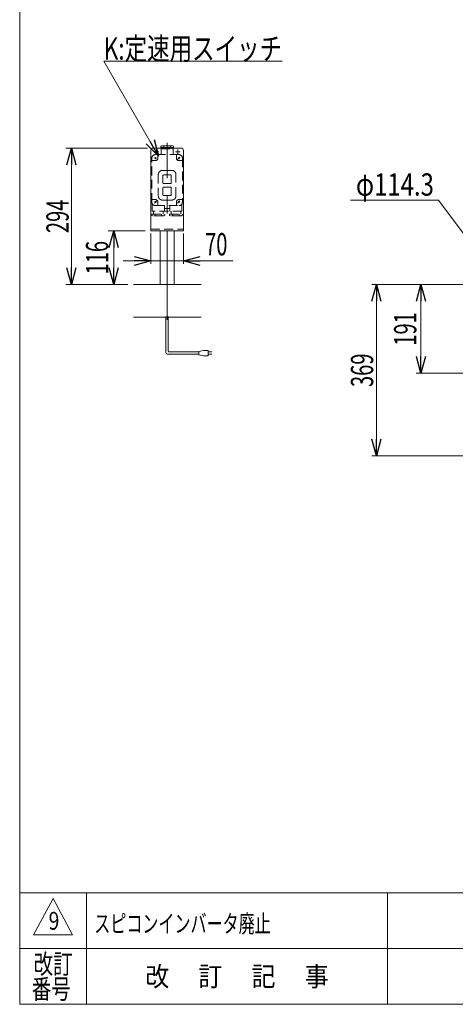
# Model space of a CAD drawing. Units: millimetres. Extents: x -2364 to 2364, y -1622 to 1622.
# Drawn here: x -2364 to -1426, y -1594 to 526 of the extents above; entities that cross this region are included whole.
import ezdxf
from ezdxf.enums import TextEntityAlignment as Align

# ---------------------------------------------------------------- set-up
doc = ezdxf.new("R2010")
doc.units = ezdxf.units.MM
doc.header["$LTSCALE"] = 3
doc.linetypes.add('CENTERX2', pattern=[101.6, 63.5, -12.7, 12.7, -12.7])
doc.linetypes.add('DASHED2', pattern=[9.525, 6.35, -3.175])
doc.layers.add('2', color=7, linetype='Continuous')
doc.layers.add('ZUWAKU', color=7, linetype='Continuous')
doc.styles.add('dcStyle0', font='ＭＳ Ｐゴシック')
doc.styles.add('dcStyle1', font='txt.shx', dxfattribs={"width": 1.2, "bigfont": 'bigfont'})
doc.dimstyles.new('dc_Diam06', dxfattribs={"dimtxt": 48, "dimasz": 36.000023, "dimexe": 12, "dimexo": 12, "dimgap": 10, "dimtad": 2, "dimtih": 1, "dimtoh": 1, "dimdsep": 46, "dimtxsty": 'dcStyle0', "dimblk1": 'OPEN30', "dimblk2": 'OPEN30', "dimsah": 1, "dimcen": 0.09, "dimclrd": 2, "dimclre": 2, "dimclrt": 2, "dimadec": 0, "dimazin": 2, "dimtfac": 1, "dimtdec": 4, "dimtofl": 0, "dimtmove": 0, "dimatfit": 3, "dimfxl": 1, "dimarcsym": 1})
doc.dimstyles.new('dc_Rotated', dxfattribs={"dimtxt": 48, "dimasz": 36.000023, "dimexe": 10, "dimexo": 12, "dimgap": 7, "dimtad": 3, "dimdsep": 46, "dimtxsty": 'dcStyle0', "dimblk1": 'OPEN30', "dimblk2": 'OPEN30', "dimsah": 1, "dimcen": 0.09, "dimclrd": 2, "dimclre": 2, "dimclrt": 2, "dimadec": 0, "dimazin": 2, "dimtfac": 1, "dimtdec": 4, "dimtmove": 0, "dimatfit": 3, "dimfxl": 1, "dimarcsym": 1})

# ---------------------------------------------------------------- blocks, each defined once
blk = doc.blocks.new('_Open30')
at = {"color": 0, "linetype": 'ByBlock', "lineweight": -2}
for p, q in [((-1, 0.267949), (0, 0)), ((0, 0), (-1, -0.267949)), ((0, 0), (-1, 0))]:
    blk.add_line(p, q, dxfattribs=at)
blk = doc.blocks.new('*D5')
at = {"color": 2, "linetype": 'Continuous', "lineweight": 13}
for p, q in [((-1294.5, -44.4), (-1509.7, -44.4)), ((-1499.7, -235.4), (-1499.7, -44.4)), ((-1222, -235.4), (-1509.7, -235.4))]:
    blk.add_line(p, q, dxfattribs=at)
at = {"color": 2, "xscale": 36.00003369138344, "yscale": 35.99987241868372}
for p, rotation in [((-1499.7, -44.4), 90), ((-1499.7, -235.4), 270)]:
    blk.add_blockref('_Open30', p, dxfattribs=dict(at, rotation=rotation))
at = {"color": 2, "style": 'dcStyle0', "width": 0.6875}
blk.add_text('191', height=48, rotation=90, dxfattribs=at).set_placement((-1509.7, -175.9), (-1509.7, -103.9), align=Align.FIT)
blk = doc.blocks.new('*D6')
at = {"color": 2, "linetype": 'Continuous', "lineweight": 13}
for p, q in [((-1294.5, -44.4), (-1605.6, -44.4)), ((-1595.6, -413.5), (-1595.6, -44.4)), ((-1294.5, -413.5), (-1605.6, -413.5))]:
    blk.add_line(p, q, dxfattribs=at)
at = {"color": 2, "xscale": 36.00003369138344, "yscale": 35.99987241868372}
for p, rotation in [((-1595.6, -44.4), 90), ((-1595.6, -413.5), 270)]:
    blk.add_blockref('_Open30', p, dxfattribs=dict(at, rotation=rotation))
at = {"color": 2, "style": 'dcStyle0', "width": 0.6875}
blk.add_text('369', height=48, rotation=90, dxfattribs=at).set_placement((-1602.6, -264.9), (-1602.6, -192.9), align=Align.FIT)
blk = doc.blocks.new('*D20')
at = {"color": 2, "linetype": 'Continuous', "lineweight": 13}
for p, q in [((-1651.8, 137.1), (-1461.8, 137.1)), ((-1461.8, 137.1), (-1319.2, -54))]:
    blk.add_line(p, q, dxfattribs=at)
at = {"color": 2, "xscale": 36.00003369138344, "yscale": 35.99987241868372, "rotation": 306.7388819810625}
blk.add_blockref('_Open30', (-1319.2, -54), dxfattribs=at)
at = {"color": 2, "style": 'dcStyle0', "width": 0.751275}
blk.add_text('φ114.3', height=48, dxfattribs=at).set_placement((-1639.8, 147.1), (-1471.8, 147.1), align=Align.FIT)
blk = doc.blocks.new('*D31')
at = {"color": 2, "linetype": 'Continuous', "lineweight": 13}
for p, q in [((-2081.4, 65.6), (-2081.4, 0.5)), ((-2011.4, 65.6), (-2011.4, 0.5)), ((-2141.4, 6.5), (-2081.4, 6.5)), ((-2081.4, 6.5), (-2011.4, 6.5)), ((-1904.6, 6.5), (-2011.4, 6.5))]:
    blk.add_line(p, q, dxfattribs=at)
at = {"color": 2, "xscale": 36.00003369138344, "yscale": 35.99987241868372}
for p, rotation in [((-2081.4, 6.5), 360), ((-2011.4, 6.5), 180)]:
    blk.add_blockref('_Open30', p, dxfattribs=dict(at, rotation=rotation))
at = {"color": 2, "style": 'dcStyle0', "width": 0.6875}
blk.add_text('70', height=48, dxfattribs=at).set_placement((-1964.6, 18.5), (-1916.6, 18.5), align=Align.FIT)
blk = doc.blocks.new('*D32')
at = {"color": 2, "linetype": 'Continuous', "lineweight": 13}
for p, q in [((-2088.4, 249.6), (-2264.5, 249.6)), ((-2252.5, -44.4), (-2252.5, 249.6)), ((-2130.8, -44.4), (-2264.5, -44.4))]:
    blk.add_line(p, q, dxfattribs=at)
at = {"color": 2, "xscale": 36.00003369138344, "yscale": 35.99987241868372}
for p, rotation in [((-2252.5, 249.6), 90), ((-2252.5, -44.4), 270)]:
    blk.add_blockref('_Open30', p, dxfattribs=dict(at, rotation=rotation))
at = {"color": 2, "style": 'dcStyle0', "width": 0.6875}
blk.add_text('294', height=48, rotation=90, dxfattribs=at).set_placement((-2258.5, 66.6), (-2258.5, 138.6), align=Align.FIT)
blk = doc.blocks.new('*D33')
at = {"color": 2, "linetype": 'Continuous', "lineweight": 13}
for p, q in [((-2093.4, 71.6), (-2173.3, 71.6)), ((-2161.3, -44.4), (-2161.3, 71.6)), ((-2130.8, -44.4), (-2173.3, -44.4))]:
    blk.add_line(p, q, dxfattribs=at)
at = {"color": 2, "xscale": 36.00003369138344, "yscale": 35.99987241868372}
for p, rotation in [((-2161.3, 71.6), 90), ((-2161.3, -44.4), 270)]:
    blk.add_blockref('_Open30', p, dxfattribs=dict(at, rotation=rotation))
at = {"color": 2, "style": 'dcStyle0', "width": 0.6875}
blk.add_text('116', height=48, rotation=90, dxfattribs=at).set_placement((-2173.3, -22.4), (-2173.3, 49.6), align=Align.FIT)
blk = doc.blocks.new('DC_GROUP_W_TBHUD_S_010_9_10')
at = {"color": 2, "linetype": 'Continuous', "lineweight": 13}
for p, q in [((-2065.1, 232.4), (-2182.8, 436.9)), ((-2182.8, 436.9), (-1798.8, 436.9))]:
    blk.add_line(p, q, dxfattribs=at)
at = {"color": 2, "xscale": 36.00003369138344, "yscale": 35.99987241868372, "rotation": 299.9273769217567}
blk.add_blockref('_Open30', (-2065.1, 232.4), dxfattribs=at)
at = {"color": 2, "style": 'dcStyle0', "width": 0.766951}
blk.add_text('K:定速用スイッチ', height=48, dxfattribs=at).set_placement((-2182.8, 439.9), (-1798.8, 439.9), align=Align.FIT)
blk = doc.blocks.new('DC_GROUP_W_TBHUD_S_010_9_2')
at = {"layer": 'ZUWAKU', "color": 7, "linetype": 'Continuous', "lineweight": 13}
for p, q in [((-2364, 1621.5), (-2364, -1594.5)), ((-2364, -1594.5), (2364, -1594.5))]:
    blk.add_line(p, q, dxfattribs=at)
at = {"layer": 'ZUWAKU', "color": 4, "linetype": 'Continuous', "lineweight": 13}
for p, q in [((2364, -1354.5), (-2364, -1354.5)), ((-2220, -1354.5), (-2220, -1594.5)), ((-1572, -1354.5), (-1572, -1594.5)), ((-2364, -1474.5), (2364, -1474.5))]:
    blk.add_line(p, q, dxfattribs=at)
at = {"layer": 'ZUWAKU', "color": 3, "linetype": 'Continuous', "lineweight": 13}
for p, q in [((-2292, -1366.5), (-2334, -1444.5)), ((-2250, -1444.5), (-2292, -1366.5)), ((-2334, -1444.5), (-2250, -1444.5))]:
    blk.add_line(p, q, dxfattribs=at)
at = {"layer": 'ZUWAKU', "color": 2, "style": 'dcStyle1'}
for s, width, p, p2 in [('改訂', 1.272727, (-2334, -1528.5), (-2250, -1528.5)), ('改\u3000 訂\u3000 記\u3000 事', 1.06129, (-2093.4, -1555.5), (-1698.6, -1555.5)), ('番号', 1.272727, (-2337.9, -1582.5), (-2253.9, -1582.5))]:
    blk.add_text(s, height=42, dxfattribs=dict(at, width=width)).set_placement(p, p2, align=Align.FIT)

msp = doc.modelspace()

# ---------------------------------------------------------------- linework, layer by layer
at = {"color": 3, "linetype": 'CENTERX2', "lineweight": 13}
msp.add_line((-2046.3955, -120.0322), (-2046.3955, 260.7025), dxfattribs=at)
at = {"color": 7, "linetype": 'Continuous', "lineweight": 13}
for p, q in [((-2081.3955, 244.6327), (-2081.3955, 71.6327)), ((-2016.3955, 249.6327), (-2076.3955, 249.6327)), ((-2011.3955, 71.6327), (-2011.3955, 244.6327)), ((-2081.3955, 71.6327), (-2011.3955, 71.6327)), ((-2061.3955, -44.3673), (-2061.3955, 71.6327)), ((-2031.3955, -44.3673), (-2031.3955, 71.6327)), ((-2118.7961, -44.3673), (-1972.9605, -44.3673)), ((-2118.7961, -114.3673), (-1972.9605, -114.3673))]:
    msp.add_line(p, q, dxfattribs=at)
at = {"color": 4, "linetype": 'DASHED2', "lineweight": 13}
msp.add_line((-2081.3955, 74.6327), (-2011.3955, 74.6327), dxfattribs=at)
at = {"color": 140, "linetype": 'Continuous', "lineweight": 13}
for p, q in [((-2048.8955, -190.5728), (-2048.8955, -113.3673)), ((-2043.8955, -187.5728), (-2043.8955, -113.3673)), ((-1977.8441, -189.5728), (-2041.8955, -189.5728)), ((-1967.8441, -186.5728), (-1977.8441, -188.5728)), ((-1977.8441, -188.5728), (-1977.8441, -195.5728)), ((-1957.8441, -186.5728), (-1967.8441, -186.5728)), ((-1957.8441, -197.5728), (-1957.8441, -186.5728)), ((-1957.8441, -189.5728), (-1950.3441, -189.5728)), ((-1977.8441, -194.5728), (-2044.8955, -194.5728)), ((-1977.8441, -195.5728), (-1967.8441, -197.5728)), ((-1967.8441, -197.5728), (-1957.8441, -197.5728)), ((-1950.3441, -194.5728), (-1957.8441, -194.5728))]:
    msp.add_line(p, q, dxfattribs=at)
at = {"color": 7, "linetype": 'Continuous', "lineweight": 13}
for centre, start, end in [((-2076.3955, 244.6327), 90, 180), ((-2016.3955, 244.6327), 0, 90)]:
    msp.add_arc(centre, 5, start, end, dxfattribs=at)
at = {"color": 140, "linetype": 'Continuous', "lineweight": 13}
for centre, radius in [((-2044.8955, -190.5728), 4), ((-2041.8955, -187.5728), 2)]:
    msp.add_arc(centre, radius, 180, 270, dxfattribs=at)
at = {"layer": '2', "color": 7, "linetype": 'Continuous', "lineweight": 13}
for p, q in [((-2060.2955, 253.5357), (-2058.3955, 254.6327)), ((-2058.3955, 254.6327), (-2034.3646, 254.6327)), ((-2034.3955, 254.6327), (-2032.4955, 253.5357)), ((-2060.2955, 253.5357), (-2060.2955, 250.6327)), ((-2032.4955, 250.6327), (-2060.2955, 250.6327)), ((-2056.8955, 250.6327), (-2056.8955, 249.6327)), ((-2053.2955, 253.5561), (-2053.2955, 250.6327)), ((-2039.4955, 253.5357), (-2039.4955, 250.6327)), ((-2035.8955, 249.6327), (-2035.8955, 250.6327)), ((-2032.4955, 250.6327), (-2032.4955, 253.5357))]:
    msp.add_line(p, q, dxfattribs=at)
at = {"layer": '2', "color": 3, "linetype": 'CENTERX2', "lineweight": 13}
for p, q in [((-2074.3955, 241.6327), (-2064.3955, 241.6327)), ((-2069.3955, 246.6327), (-2069.3955, 236.6327)), ((-2028.3955, 241.6327), (-2018.3955, 241.6327)), ((-2023.3955, 246.6327), (-2023.3955, 236.6327)), ((-2072.8098, 229.0469), (-2069.9813, 226.2185)), ((-2069.9813, 229.0469), (-2072.8098, 226.2185)), ((-2023.8704, 225.1578), (-2018.9207, 230.1076)), ((-2022.8098, 229.0469), (-2019.9813, 226.2185)), ((-2073.8704, 131.1578), (-2068.9207, 136.1076)), ((-2072.8098, 135.0469), (-2069.9813, 132.2185)), ((-2023.8704, 131.1578), (-2018.9207, 136.1076)), ((-2022.8098, 135.0469), (-2019.9813, 132.2185)), ((-2051.3955, 119.6327), (-2041.3955, 119.6327))]:
    msp.add_line(p, q, dxfattribs=at)
at = {"layer": '2', "color": 4, "linetype": 'DASHED2', "lineweight": 13}
for p, q in [((-2021.3955, 235.6327), (-2071.3955, 235.6327)), ((-2066.3955, 235.6327), (-2066.3955, 227.6327)), ((-2059.3955, 235.6327), (-2059.3955, 247.1327)), ((-2058.8955, 247.6327), (-2033.8955, 247.6327)), ((-2056.8955, 249.6327), (-2056.8955, 247.6327)), ((-2035.8955, 247.6327), (-2035.8955, 249.6327)), ((-2033.3955, 247.1327), (-2033.3955, 235.6327)), ((-2026.3955, 227.6327), (-2026.3955, 235.6327)), ((-2079.3955, 133.6327), (-2079.3955, 227.6327)), ((-2071.3955, 222.6327), (-2079.3955, 222.6327)), ((-2021.3955, 222.6327), (-2013.3955, 222.6327)), ((-2013.3955, 227.6327), (-2013.3955, 133.6327)), ((-2065.3955, 192.6327), (-2065.3955, 146.6327)), ((-2036.3955, 201.6327), (-2056.3955, 201.6327)), ((-2038.3955, 191.6327), (-2054.3955, 191.6327)), ((-2027.3955, 146.6327), (-2027.3955, 192.6327)), ((-2055.3955, 190.6327), (-2055.3955, 174.6327)), ((-2054.3955, 173.6327), (-2038.3955, 173.6327)), ((-2037.3955, 174.6327), (-2037.3955, 190.6327)), ((-2055.3955, 164.6327), (-2055.3955, 148.6327)), ((-2038.3955, 165.6327), (-2054.3955, 165.6327)), ((-2037.3955, 148.6327), (-2037.3955, 164.6327)), ((-2079.3955, 138.6327), (-2071.3955, 138.6327)), ((-2078.3955, 129.7597), (-2078.3955, 114.1327)), ((-2066.3955, 133.6327), (-2066.3955, 125.6327)), ((-2056.3955, 137.6327), (-2036.3955, 137.6327)), ((-2054.3955, 147.6327), (-2038.3955, 147.6327)), ((-2026.3955, 125.6327), (-2026.3955, 133.6327)), ((-2021.3955, 138.6327), (-2013.3955, 138.6327)), ((-2014.3955, 114.1327), (-2014.3955, 129.7597)), ((-2079.2955, 107.6327), (-2079.2955, 104.7297)), ((-2079.2955, 107.6327), (-2051.4955, 107.6327)), ((-2014.8955, 113.6327), (-2077.8955, 113.6327)), ((-2075.8955, 113.6327), (-2075.8955, 107.6327)), ((-2072.2955, 104.7297), (-2072.2955, 107.6327)), ((-2071.3955, 125.6327), (-2021.3955, 125.6327)), ((-2058.4955, 104.7093), (-2058.4955, 107.6327)), ((-2054.8955, 107.6327), (-2054.8955, 113.6327)), ((-2052.3955, 114.1327), (-2052.3955, 125.6327)), ((-2051.4955, 107.6327), (-2051.4955, 104.7297)), ((-2041.2955, 107.6327), (-2041.2955, 104.7297)), ((-2041.2955, 107.6327), (-2013.4955, 107.6327)), ((-2040.3955, 125.6327), (-2040.3955, 114.1327)), ((-2037.8955, 113.6327), (-2037.8955, 107.6327)), ((-2034.2955, 107.6327), (-2034.2955, 104.7093)), ((-2020.4955, 107.6327), (-2020.4955, 104.7297)), ((-2016.8955, 107.6327), (-2016.8955, 113.6327)), ((-2013.4955, 105.7297), (-2013.4955, 107.6327)), ((-2077.3955, 103.6327), (-2079.2955, 104.7297)), ((-2053.3955, 103.6327), (-2077.4264, 103.6327)), ((-2051.4955, 104.7297), (-2053.3955, 103.6327)), ((-2039.3955, 103.6327), (-2041.2955, 104.7297)), ((-2015.3646, 103.6327), (-2039.3955, 103.6327)), ((-2013.4955, 105.7297), (-2015.3955, 103.6327))]:
    msp.add_line(p, q, dxfattribs=at)
at = {"layer": '2', "color": 7, "linetype": 'Continuous', "lineweight": 13}
for centre, radius, start, end in [((-2056.0303, 250.626), 4.0081, 46.9751238, 88.5084076), ((-2050.5608, 250.626), 4.0081, 91.4915924, 133.0248762), ((-2042.2572, 250.6158), 4.0191, 46.5959018, 88.1291857), ((-2036.7339, 250.6158), 4.0191, 91.8708143, 133.4040982)]:
    msp.add_arc(centre, radius, start, end, dxfattribs=at)
at = {"layer": '2', "color": 4, "linetype": 'DASHED2', "lineweight": 13}
for centre, radius, start, end in [((-2071.3955, 227.6327), 8, 90, 180), ((-2058.8955, 247.1327), 0.5, 90, 180), ((-2033.8955, 247.1327), 0.5, 0, 90), ((-2021.3955, 227.6327), 8, 0, 90), ((-2071.3955, 227.6327), 5, 270, 0), ((-2021.3955, 227.6327), 5, 180, 270), ((-2056.3955, 192.6327), 9, 90, 180), ((-2054.3955, 190.6327), 1, 90, 180), ((-2038.3955, 190.6327), 1, 0, 90), ((-2036.3955, 192.6327), 9, 0, 90), ((-2054.3955, 174.6327), 1, 180, 270), ((-2038.3955, 174.6327), 1, 270, 0), ((-2054.3955, 164.6327), 1, 90, 180), ((-2054.3955, 148.6327), 1, 180, 270), ((-2038.3955, 164.6327), 1, 0, 90), ((-2038.3955, 148.6327), 1, 270, 0), ((-2071.3955, 133.6327), 8, 180, 270), ((-2071.3955, 133.6327), 5, 0, 90), ((-2056.3955, 146.6327), 9, 180, 270), ((-2036.3955, 146.6327), 9, 270, 0), ((-2021.3955, 133.6327), 5, 90, 180), ((-2021.3955, 133.6327), 8, 270, 0), ((-2077.8955, 114.1327), 0.5, 180, 270), ((-2052.8955, 114.1327), 0.5, 270, 0), ((-2039.8955, 114.1327), 0.5, 180, 270), ((-2014.8955, 114.1327), 0.5, 270, 0), ((-2075.0572, 107.6496), 4.0191, 271.8708143, 313.4040982), ((-2069.5339, 107.6496), 4.0191, 226.5959018, 268.1291857), ((-2061.2303, 107.6394), 4.0081, 271.4915924, 313.0248762), ((-2055.7608, 107.6394), 4.0081, 226.9751238, 268.5084076), ((-2037.0303, 107.6394), 4.0081, 271.4915924, 313.0248762), ((-2031.5608, 107.6394), 4.0081, 226.9751238, 268.5084076), ((-2023.2572, 107.6496), 4.0191, 271.8708143, 313.4040982), ((-2017.7339, 107.6496), 4.0191, 226.5959018, 268.1291857)]:
    msp.add_arc(centre, radius, start, end, dxfattribs=at)

# ---------------------------------------------------------------- block references
at = {"linetype": 'Continuous'}
msp.add_blockref('DC_GROUP_W_TBHUD_S_010_9_10', (0, 0), dxfattribs=at)
at = {"layer": 'ZUWAKU', "linetype": 'Continuous'}
msp.add_blockref('DC_GROUP_W_TBHUD_S_010_9_2', (0, 0), dxfattribs=at)

# ---------------------------------------------------------------- texts
at = {"color": 2, "style": 'dcStyle1'}
for s, width, p, p2 in [('9', 0.7875, (-2301.6565, -1433.7916), (-2278.6165, -1433.7916)), ('スピコンインバータ廃止', 1.066154, (-2203.3912, -1439.8844), (-1823.2312, -1439.8844))]:
    msp.add_text(s, height=38.4, dxfattribs=dict(at, width=width)).set_placement(p, p2, align=Align.FIT)

# ---------------------------------------------------------------- dimensions: what is measured, and where the dimension line sits
at = {"linetype": 'Continuous', "lineweight": 13}
for base, p1, p2, override, picture, middle in [((-2252.4787, 249.6327), (-2118.7961, -44.3673), (-2076.3955, 249.6327), {"dimtxt": 48, "dimasz": 36.000023, "dimexe": 12, "dimexo": 12, "dimgap": 6, "dimtad": 3, "dimtih": 0, "dimtoh": 0, "dimdec": 2, "dimlfac": 1, "dimzin": 8, "dimtxsty": 'dcStyle0', "dimblk1": 'Open30', "dimblk2": 'Open30', "dimsah": 1, "dimclrd": 2, "dimclre": 2, "dimclrt": 2, "dimazin": 2, "dimtofl": 1, "dimtolj": 0, "dimtzin": 8, "dimarcsym": 1}, '*D32', (-2252.4787, 102.6327)), ((-2161.2565, 71.6327), (-2118.7961, -44.3673), (-2081.3955, 71.6327), {"dimtxt": 48, "dimasz": 36.000023, "dimexe": 12, "dimexo": 12, "dimgap": 12, "dimtad": 3, "dimtih": 0, "dimtoh": 0, "dimdec": 2, "dimlfac": 1, "dimzin": 8, "dimtxsty": 'dcStyle0', "dimblk1": 'Open30', "dimblk2": 'Open30', "dimsah": 1, "dimclrd": 2, "dimclre": 2, "dimclrt": 2, "dimazin": 2, "dimtofl": 1, "dimtolj": 0, "dimtzin": 8, "dimarcsym": 1}, '*D33', (-2161.2565, 13.6327)), ((-1499.6919, -44.3673), (-1209.9835, -235.3673), (-1282.4842, -44.3673), {"dimtxt": 48, "dimasz": 36.000023, "dimexe": 10, "dimexo": 12, "dimgap": 10, "dimtad": 3, "dimtih": 0, "dimtoh": 0, "dimdec": 2, "dimlfac": 1, "dimzin": 8, "dimtxsty": 'dcStyle0', "dimblk1": 'Open30', "dimblk2": 'Open30', "dimsah": 1, "dimclrd": 2, "dimclre": 2, "dimclrt": 2, "dimazin": 2, "dimtofl": 1, "dimtolj": 0, "dimtzin": 8, "dimarcsym": 1}, '*D5', (-1499.6919, -139.8673))]:
    dim = msp.add_linear_dim(base=base, p1=p1, p2=p2, angle=90, dimstyle='dc_Rotated', override=override, dxfattribs=at)
    dim.commit()
    dim.dimension.update_dxf_attribs({"geometry": picture, "text_midpoint": middle, "dimtype": 160})
dim = msp.add_diameter_dim_2p(p1=(-1250.8525, -145.5737), p2=(-1319.2183, -53.9838), text='φ114.3', dimstyle='dc_Diam06', override={"dimtxt": 48, "dimasz": 36.000023, "dimexe": 12, "dimexo": 12, "dimgap": 10, "dimtad": 2, "dimdec": 2, "dimlfac": 1, "dimzin": 8, "dimtxsty": 'dcStyle0', "dimblk1": 'Open30', "dimblk2": 'Open30', "dimsah": 1, "dimclrd": 2, "dimclre": 2, "dimclrt": 2, "dimazin": 2, "dimtolj": 0, "dimtzin": 8, "dimarcsym": 1}, dxfattribs=at)
dim.commit()
dim.dimension.update_dxf_attribs({"geometry": '*D20', "text_midpoint": (-1555.8163, 137.0554), "dimtype": 163})
dim = msp.add_linear_dim(base=(-2011.3955, 6.5456), p1=(-2081.3955, 77.6327), p2=(-2011.3955, 77.6327), dimstyle='dc_Rotated', override={"dimtxt": 48, "dimasz": 36.000023, "dimexe": 6, "dimexo": 12, "dimgap": 12, "dimtad": 3, "dimtih": 0, "dimtoh": 0, "dimdec": 2, "dimlfac": 1, "dimzin": 8, "dimtxsty": 'dcStyle0', "dimblk1": 'Open30', "dimblk2": 'Open30', "dimsah": 1, "dimclrd": 2, "dimclre": 2, "dimclrt": 2, "dimazin": 2, "dimtofl": 1, "dimtolj": 0, "dimtzin": 8, "dimarcsym": 1}, dxfattribs=at)
dim.commit()
dim.dimension.update_dxf_attribs({"geometry": '*D31', "text_midpoint": (-1940.6222, 6.5456), "dimtype": 160})
dim = msp.add_linear_dim(base=(-1595.6029, -44.3673), p1=(-1282.4842, -413.5173), p2=(-1282.4842, -44.3673), angle=90, text='369', dimstyle='dc_Rotated', override={"dimtxt": 48, "dimasz": 36.000023, "dimexe": 10, "dimexo": 12, "dimgap": 7, "dimtad": 3, "dimtih": 0, "dimtoh": 0, "dimdec": 2, "dimlfac": 1, "dimzin": 8, "dimtxsty": 'dcStyle0', "dimblk1": 'Open30', "dimblk2": 'Open30', "dimsah": 1, "dimclrd": 2, "dimclre": 2, "dimclrt": 2, "dimazin": 2, "dimtofl": 1, "dimtolj": 0, "dimtzin": 8, "dimarcsym": 1}, dxfattribs=at)
dim.commit()
dim.dimension.update_dxf_attribs({"geometry": '*D6', "text_midpoint": (-1595.6029, -228.9423), "dimtype": 160})

doc.saveas('drawing.dxf')
